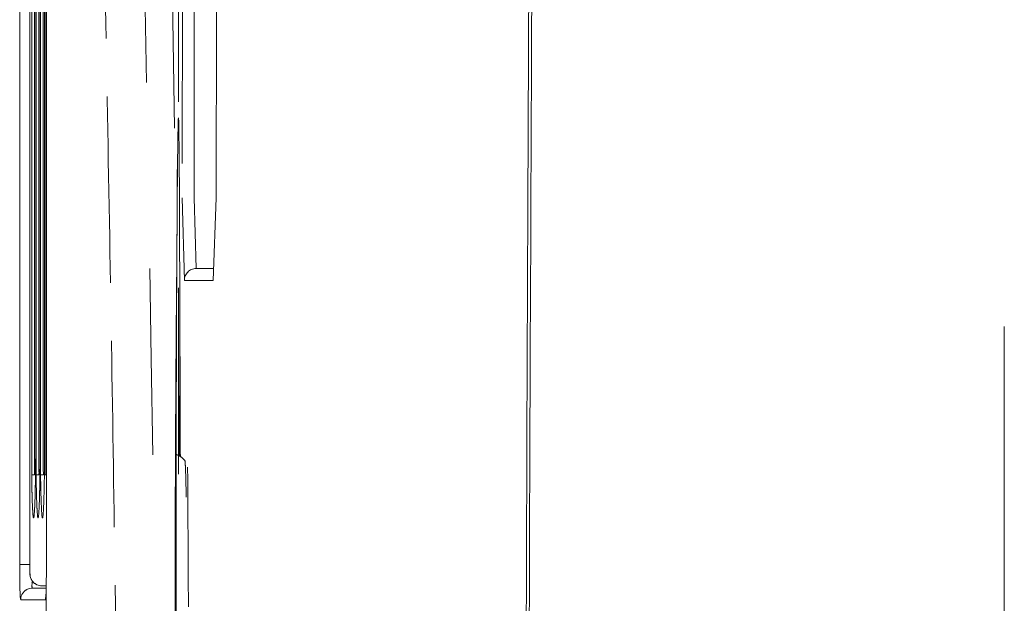
# Model space of a CAD drawing. Units: millimetres. Extents: x 0 to 250, y -250 to 0.
# Drawn here: x 57 to 61, y -39 to -37 of the extents above; entities that cross this region are included whole.
import ezdxf

# ---------------------------------------------------------------- set-up
doc = ezdxf.new("R2010")
doc.units = ezdxf.units.MM
doc.header["$MEASUREMENT"] = 0
for name, pattern in [('AI-Linetype-7418', [1.388582, 0.694291, -0.694291]), ('AI-Linetype-7450', [1.388582, 0.694291, -0.694291]), ('AI-Linetype-7451', [1.388582, 0.694291, -0.694291]), ('AI-Linetype-7453', [1.388582, 0.694291, -0.694291]), ('AI-Linetype-7460', [1.388582, 0.694291, -0.694291]), ('AI-Linetype-7461', [1.388582, 0.694291, -0.694291]), ('AI-Linetype-7468', [1.388582, 0.694291, -0.694291]), ('AI-Linetype-7473', [1.388582, 0.694291, -0.694291]), ('AI-Linetype-7479', [1.388582, 0.694291, -0.694291]), ('AI-Linetype-7485', [1.388582, 0.694291, -0.694291]), ('AI-Linetype-7486', [1.388582, 0.694291, -0.694291]), ('AI-Linetype-7504', [1.388582, 0.694291, -0.694291]), ('AI-Linetype-7526', [1.388582, 0.694291, -0.694291]), ('AI-Linetype-7528', [1.388582, 0.694291, -0.694291]), ('AI-Linetype-7529', [1.388582, 0.694291, -0.694291]), ('AI-Linetype-7530', [1.388582, 0.694291, -0.694291]), ('AI-Linetype-7541', [1.388582, 0.694291, -0.694291]), ('AI-Linetype-7542', [1.388582, 0.694291, -0.694291]), ('AI-Linetype-7543', [1.388582, 0.694291, -0.694291]), ('AI-Linetype-7544', [1.388582, 0.694291, -0.694291]), ('AI-Linetype-7562', [1.388582, 0.694291, -0.694291]), ('AI-Linetype-9513', [14.796746, 9.248015, -1.849577, 1.849577, -1.849577])]:
    doc.linetypes.add(name, pattern=pattern)
doc.layers.add('Layer 1', color=7, linetype='Continuous', lineweight=0)

msp = doc.modelspace()

# ---------------------------------------------------------------- linework, layer by layer
at = {"layer": 'Layer 1', "linetype": 'AI-Linetype-9513'}
msp.add_line((60.7276, -62.1415), (60.7276, -26.711), dxfattribs=at)
at = {"layer": 'Layer 1', "linetype": 'AI-Linetype-7453'}
msp.add_line((57.6359, -37.3565), (57.5801, -34.1858), dxfattribs=at)
at = {"layer": 'Layer 1'}
for p, q in [((57.0584, -38.984), (57.0584, -34.6474)), ((57.0962, -34.6386), (57.0962, -38.9929)), ((57.1031, -38.6489), (57.1031, -34.9825)), ((57.1134, -34.9955), (57.1134, -38.636)), ((57.1197, -38.6489), (57.1197, -34.9825)), ((57.13, -34.9955), (57.13, -38.636)), ((57.1362, -38.6489), (57.1362, -34.9825)), ((57.1465, -34.9955), (57.1465, -38.636)), ((57.1528, -38.6489), (57.1528, -34.9825)), ((57.1181, -35.1039), (57.1181, -38.5275)), ((57.1347, -35.1039), (57.1347, -38.5275)), ((57.1512, -35.1039), (57.1512, -38.5275)), ((57.1181, -38.5275), (57.1181, -38.5275)), ((57.1347, -38.5275), (57.1347, -38.5275)), ((57.1512, -38.5275), (57.1512, -38.5275)), ((57.1032, -38.6489), (57.1031, -38.6489)), ((57.1033, -38.6489), (57.1032, -38.6489)), ((57.1032, -38.6489), (57.1032, -38.6489)), ((57.1036, -38.6488), (57.1033, -38.6489)), ((57.1033, -38.6489), (57.1033, -38.6489)), ((57.104, -38.6488), (57.1036, -38.6488)), ((57.1044, -38.6488), (57.104, -38.6488)), ((57.1048, -38.6488), (57.1044, -38.6488)), ((57.1054, -38.6488), (57.1048, -38.6488)), ((57.1059, -38.6488), (57.1054, -38.6488)), ((57.1067, -38.6488), (57.1059, -38.6488)), ((57.1075, -38.6488), (57.1067, -38.6488)), ((57.1083, -38.6488), (57.1075, -38.6488)), ((57.1092, -38.6488), (57.1083, -38.6488)), ((57.1101, -38.6488), (57.1092, -38.6488)), ((57.1112, -38.6488), (57.1101, -38.6488)), ((57.1123, -38.6489), (57.1112, -38.6488)), ((57.1135, -38.6489), (57.1123, -38.6489)), ((57.1198, -38.6489), (57.1197, -38.6489)), ((57.1199, -38.6489), (57.1198, -38.6489)), ((57.1198, -38.6489), (57.1198, -38.6489)), ((57.1202, -38.6488), (57.1199, -38.6489)), ((57.1199, -38.6489), (57.1199, -38.6489)), ((57.1206, -38.6488), (57.1202, -38.6488)), ((57.121, -38.6488), (57.1206, -38.6488)), ((57.1213, -38.6488), (57.121, -38.6488)), ((57.122, -38.6488), (57.1213, -38.6488)), ((57.1225, -38.6488), (57.122, -38.6488)), ((57.1233, -38.6488), (57.1225, -38.6488)), ((57.1241, -38.6488), (57.1233, -38.6488)), ((57.1249, -38.6488), (57.1241, -38.6488)), ((57.1258, -38.6488), (57.1249, -38.6488)), ((57.1267, -38.6488), (57.1258, -38.6488)), ((57.1277, -38.6488), (57.1267, -38.6488)), ((57.1289, -38.6489), (57.1277, -38.6488)), ((57.1301, -38.6489), (57.1289, -38.6489)), ((57.1364, -38.6489), (57.1362, -38.6489)), ((57.1365, -38.6489), (57.1364, -38.6489)), ((57.1364, -38.6489), (57.1364, -38.6489)), ((57.1367, -38.6488), (57.1365, -38.6489)), ((57.1365, -38.6489), (57.1365, -38.6489)), ((57.1371, -38.6488), (57.1367, -38.6488)), ((57.1375, -38.6488), (57.1371, -38.6488)), ((57.1379, -38.6488), (57.1375, -38.6488)), ((57.1386, -38.6488), (57.1379, -38.6488)), ((57.1391, -38.6488), (57.1386, -38.6488)), ((57.1399, -38.6488), (57.1391, -38.6488)), ((57.1407, -38.6488), (57.1399, -38.6488)), ((57.1414, -38.6488), (57.1407, -38.6488)), ((57.1424, -38.6488), (57.1414, -38.6488)), ((57.1433, -38.6488), (57.1424, -38.6488)), ((57.1443, -38.6488), (57.1433, -38.6488)), ((57.1455, -38.6489), (57.1443, -38.6488)), ((57.1467, -38.6489), (57.1455, -38.6489)), ((57.1529, -38.6489), (57.1528, -38.6489)), ((57.1531, -38.6489), (57.1529, -38.6489)), ((57.1529, -38.6489), (57.1529, -38.6489)), ((57.1533, -38.6488), (57.1531, -38.6489)), ((57.1531, -38.6489), (57.1531, -38.6489)), ((57.1537, -38.6488), (57.1533, -38.6488)), ((57.1541, -38.6488), (57.1537, -38.6488)), ((57.1545, -38.6488), (57.1541, -38.6488)), ((57.1551, -38.6488), (57.1545, -38.6488)), ((57.1557, -38.6488), (57.1551, -38.6488)), ((57.1563, -38.6488), (57.1557, -38.6488)), ((57.1568, -38.6488), (57.1563, -38.6488)), ((57.1575, -38.6488), (57.1568, -38.6488)), ((57.0584, -38.984), (57.0962, -38.984)), ((57.0962, -38.9929), (57.0962, -38.9929)), ((57.158, -38.984), (57.158, -38.984)), ((57.1036, -39.0507), (57.105, -39.0498)), ((57.1041, -39.0594), (57.1039, -39.0619)), ((57.1039, -39.0619), (57.1039, -39.0639)), ((57.1039, -39.0639), (57.1043, -39.0653)), ((57.1045, -39.0566), (57.1041, -39.0594)), ((57.1043, -39.0653), (57.1048, -39.0665)), ((57.105, -39.0536), (57.1045, -39.0566)), ((57.1048, -39.0665), (57.1052, -39.0678)), ((57.105, -39.0498), (57.1054, -39.0511)), ((57.1054, -39.0511), (57.105, -39.0536)), ((57.1052, -39.0678), (57.1053, -39.0692)), ((57.1053, -39.0692), (57.1053, -39.0709)), ((57.1053, -39.0709), (57.1059, -39.0718)), ((57.1059, -39.0718), (57.157, -39.0718)), ((57.1572, -39.0631), (57.1408, -39.0631)), ((57.1542, -39.1157), (57.0621, -39.1157))]:
    msp.add_line(p, q, dxfattribs=at)
at = {"layer": 'Layer 1', "linetype": 'AI-Linetype-7530'}
msp.add_line((57.6655, -35.4056), (57.6642, -37.6169), dxfattribs=at)
at = {"layer": 'Layer 1', "linetype": 'AI-Linetype-7528'}
msp.add_line((57.7081, -37.6169), (57.7094, -35.4056), dxfattribs=at)
at = {"layer": 'Layer 1', "linetype": 'AI-Linetype-7541'}
msp.add_line((57.7904, -37.6169), (57.7955, -35.4056), dxfattribs=at)
at = {"layer": 'Layer 1', "linetype": 'AI-Linetype-7562'}
msp.add_line((57.6503, -36.5639), (57.6487, -44.7691), dxfattribs=at)
at = {"layer": 'Layer 1', "linetype": 'AI-Linetype-7485'}
msp.add_line((57.6514, -37.3565), (57.6516, -37.3722), dxfattribs=at)
at = {"layer": 'Layer 1', "linetype": 'AI-Linetype-7542'}
msp.add_line((57.6642, -37.6169), (57.6722, -37.9241), dxfattribs=at)
at = {"layer": 'Layer 1', "linetype": 'AI-Linetype-7529'}
msp.add_line((57.7159, -37.8802), (57.7081, -37.6169), dxfattribs=at)
at = {"layer": 'Layer 1', "linetype": 'AI-Linetype-7543'}
msp.add_line((57.7792, -37.9241), (57.7904, -37.6169), dxfattribs=at)
at = {"layer": 'Layer 1', "linetype": 'AI-Linetype-7526'}
msp.add_line((57.7159, -37.8802), (57.7808, -37.8802), dxfattribs=at)
at = {"layer": 'Layer 1', "linetype": 'AI-Linetype-7544'}
msp.add_line((57.6722, -37.9241), (57.7792, -37.9241), dxfattribs=at)
at = {"layer": 'Layer 1', "linetype": 'AI-Linetype-7479'}
msp.add_open_spline([(57.4665, -55.236), (57.647, -48.2543), (57.647, -41.2715), (57.4665, -34.2898)], degree=3, dxfattribs=at)
at = {"layer": 'Layer 1'}
for points, knots in [([(58.9805, -34.4132), (58.9769, -34.9801), (58.9735, -35.5469), (58.9705, -36.1137), (58.9675, -36.6804), (58.9649, -37.2472), (58.9626, -37.8141)], [2, 2, 2, 2, 3, 3, 3, 4, 4, 4, 4]), ([(57.158, -34.6474), (57.158, -35.3702), (57.158, -36.0929), (57.158, -36.8158), (57.158, -37.5385), (57.158, -38.2613), (57.158, -38.984)], [0, 0, 0, 0, 1, 1, 1, 2, 2, 2, 2]), ([(57.1581, -34.6474), (57.158, -35.3702), (57.158, -36.0929), (57.158, -36.8158), (57.158, -37.5385), (57.158, -38.2613), (57.158, -38.984)], [0, 0, 0, 0, 1, 1, 1, 2, 2, 2, 2]), ([(57.1181, -38.5275), (57.1181, -38.5355), (57.1181, -38.5434), (57.1181, -38.5514), (57.1181, -38.5592), (57.1181, -38.5671), (57.118, -38.5749)], [0, 0, 0, 0, 1, 1, 1, 2, 2, 2, 2]), ([(57.1347, -38.5275), (57.1347, -38.5355), (57.1347, -38.5434), (57.1347, -38.5514), (57.1347, -38.5592), (57.1347, -38.5671), (57.1345, -38.5749)], [0, 0, 0, 0, 1, 1, 1, 2, 2, 2, 2]), ([(57.1512, -38.5275), (57.1512, -38.5355), (57.1512, -38.5434), (57.1512, -38.5514), (57.1512, -38.5592), (57.1512, -38.5671), (57.1511, -38.5749)], [0, 0, 0, 0, 1, 1, 1, 2, 2, 2, 2]), ([(57.1135, -38.6489), (57.1136, -38.6467), (57.1138, -38.6446), (57.1138, -38.6424), (57.1138, -38.6403), (57.1136, -38.6381), (57.1134, -38.636)], [0, 0, 0, 0, 1, 1, 1, 2, 2, 2, 2]), ([(57.1177, -38.6266), (57.1176, -38.6275), (57.1176, -38.6284), (57.1176, -38.6293), (57.1176, -38.6302), (57.1176, -38.6313), (57.1176, -38.6322), (57.1176, -38.634), (57.1176, -38.6358), (57.1176, -38.6377)], [6, 6, 6, 6, 7, 7, 7, 8, 8, 8, 9, 9, 9, 9]), ([(57.1177, -38.621), (57.1177, -38.6219), (57.1177, -38.6228), (57.1177, -38.6237), (57.1177, -38.6246), (57.1177, -38.6257), (57.1177, -38.6266)], [4, 4, 4, 4, 5, 5, 5, 6, 6, 6, 6]), ([(57.1301, -38.6489), (57.1302, -38.6467), (57.1304, -38.6446), (57.1304, -38.6424), (57.1304, -38.6403), (57.1302, -38.6381), (57.13, -38.636)], [0, 0, 0, 0, 1, 1, 1, 2, 2, 2, 2]), ([(57.1343, -38.6266), (57.1341, -38.6275), (57.1341, -38.6284), (57.1341, -38.6293), (57.1341, -38.6302), (57.1341, -38.6313), (57.1341, -38.6322), (57.1341, -38.634), (57.1341, -38.6358), (57.1341, -38.6377)], [6, 6, 6, 6, 7, 7, 7, 8, 8, 8, 9, 9, 9, 9]), ([(57.1343, -38.621), (57.1343, -38.6219), (57.1343, -38.6228), (57.1343, -38.6237), (57.1343, -38.6246), (57.1343, -38.6257), (57.1343, -38.6266)], [4, 4, 4, 4, 5, 5, 5, 6, 6, 6, 6]), ([(57.1467, -38.6489), (57.1468, -38.6467), (57.1469, -38.6446), (57.1469, -38.6424), (57.1469, -38.6403), (57.1468, -38.6381), (57.1465, -38.636)], [0, 0, 0, 0, 1, 1, 1, 2, 2, 2, 2]), ([(57.1508, -38.6266), (57.1507, -38.6275), (57.1507, -38.6284), (57.1507, -38.6293), (57.1507, -38.6302), (57.1507, -38.6313), (57.1507, -38.6322), (57.1507, -38.634), (57.1507, -38.6358), (57.1507, -38.6377)], [6, 6, 6, 6, 7, 7, 7, 8, 8, 8, 9, 9, 9, 9]), ([(57.1508, -38.621), (57.1508, -38.6219), (57.1508, -38.6228), (57.1508, -38.6237), (57.1508, -38.6246), (57.1508, -38.6257), (57.1508, -38.6266)], [4, 4, 4, 4, 5, 5, 5, 6, 6, 6, 6]), ([(57.1176, -38.6377), (57.1174, -38.6395), (57.1174, -38.6413), (57.1174, -38.6431), (57.1174, -38.6467), (57.1173, -38.6503), (57.1173, -38.6538), (57.1173, -38.6574), (57.1172, -38.6609), (57.1172, -38.6644)], [9, 9, 9, 9, 10, 10, 10, 11, 11, 11, 12, 12, 12, 12]), ([(57.1341, -38.6377), (57.134, -38.6395), (57.134, -38.6413), (57.134, -38.6431), (57.134, -38.6467), (57.1339, -38.6503), (57.1339, -38.6538), (57.1339, -38.6574), (57.1337, -38.6609), (57.1337, -38.6644)], [9, 9, 9, 9, 10, 10, 10, 11, 11, 11, 12, 12, 12, 12]), ([(57.1507, -38.6377), (57.1506, -38.6395), (57.1506, -38.6413), (57.1506, -38.6431), (57.1506, -38.6467), (57.1504, -38.6503), (57.1504, -38.6538), (57.1504, -38.6574), (57.1503, -38.6609), (57.1503, -38.6644)], [9, 9, 9, 9, 10, 10, 10, 11, 11, 11, 12, 12, 12, 12]), ([(57.1164, -38.7038), (57.1164, -38.7046), (57.1164, -38.7054), (57.1164, -38.7062), (57.1164, -38.707), (57.1163, -38.7077), (57.1163, -38.7085), (57.1163, -38.7093), (57.1163, -38.71), (57.1163, -38.7107), (57.1163, -38.7115), (57.1163, -38.7123), (57.1161, -38.7131)], [14, 14, 14, 14, 15, 15, 15, 16, 16, 16, 17, 17, 17, 18, 18, 18, 18]), ([(57.133, -38.7038), (57.133, -38.7046), (57.133, -38.7054), (57.133, -38.7062), (57.133, -38.707), (57.1328, -38.7077), (57.1328, -38.7085), (57.1328, -38.7093), (57.1328, -38.71), (57.1328, -38.7107), (57.1328, -38.7115), (57.1328, -38.7123), (57.1327, -38.7131)], [14, 14, 14, 14, 15, 15, 15, 16, 16, 16, 17, 17, 17, 18, 18, 18, 18]), ([(57.1495, -38.7038), (57.1495, -38.7046), (57.1495, -38.7054), (57.1495, -38.7062), (57.1495, -38.707), (57.1494, -38.7077), (57.1494, -38.7085), (57.1494, -38.7093), (57.1494, -38.71), (57.1494, -38.7107), (57.1494, -38.7115), (57.1494, -38.7123), (57.1493, -38.7131)], [14, 14, 14, 14, 15, 15, 15, 16, 16, 16, 17, 17, 17, 18, 18, 18, 18]), ([(57.1046, -38.7265), (57.1046, -38.7251), (57.1045, -38.7237), (57.1045, -38.7222), (57.1045, -38.7208), (57.1045, -38.7194), (57.1044, -38.7178)], [58, 58, 58, 58, 59, 59, 59, 60, 60, 60, 60]), ([(57.1212, -38.7265), (57.1212, -38.7251), (57.1211, -38.7237), (57.1211, -38.7222), (57.1211, -38.7208), (57.1211, -38.7194), (57.121, -38.7178)], [58, 58, 58, 58, 59, 59, 59, 60, 60, 60, 60]), ([(57.1378, -38.7265), (57.1378, -38.7251), (57.1377, -38.7237), (57.1377, -38.7222), (57.1377, -38.7208), (57.1377, -38.7194), (57.1375, -38.7178)], [58, 58, 58, 58, 59, 59, 59, 60, 60, 60, 60]), ([(57.1065, -38.7763), (57.1065, -38.7752), (57.1063, -38.7743), (57.1063, -38.7733), (57.1063, -38.7723), (57.1062, -38.7713), (57.1062, -38.7703)], [52, 52, 52, 52, 53, 53, 53, 54, 54, 54, 54]), ([(57.1143, -38.7686), (57.1143, -38.7691), (57.1143, -38.7696), (57.1143, -38.7701), (57.1143, -38.7705), (57.1143, -38.771), (57.1142, -38.7716)], [25, 25, 25, 25, 26, 26, 26, 27, 27, 27, 27]), ([(57.123, -38.7763), (57.123, -38.7752), (57.1229, -38.7743), (57.1229, -38.7733), (57.1229, -38.7723), (57.1228, -38.7713), (57.1228, -38.7703)], [52, 52, 52, 52, 53, 53, 53, 54, 54, 54, 54]), ([(57.1309, -38.7686), (57.1309, -38.7691), (57.1309, -38.7696), (57.1309, -38.7701), (57.1309, -38.7705), (57.1309, -38.771), (57.1307, -38.7716)], [25, 25, 25, 25, 26, 26, 26, 27, 27, 27, 27]), ([(57.1396, -38.7763), (57.1396, -38.7752), (57.1395, -38.7743), (57.1395, -38.7733), (57.1395, -38.7723), (57.1394, -38.7713), (57.1394, -38.7703)], [52, 52, 52, 52, 53, 53, 53, 54, 54, 54, 54]), ([(57.1474, -38.7686), (57.1474, -38.7691), (57.1474, -38.7696), (57.1474, -38.7701), (57.1474, -38.7705), (57.1474, -38.771), (57.1473, -38.7716)], [25, 25, 25, 25, 26, 26, 26, 27, 27, 27, 27]), ([(57.112, -38.803), (57.112, -38.8035), (57.1118, -38.8039), (57.1118, -38.8043), (57.1118, -38.8047), (57.1117, -38.8051), (57.1117, -38.8055)], [34, 34, 34, 34, 35, 35, 35, 36, 36, 36, 36]), ([(57.1285, -38.803), (57.1285, -38.8035), (57.1284, -38.8039), (57.1284, -38.8043), (57.1284, -38.8047), (57.1283, -38.8051), (57.1283, -38.8055)], [34, 34, 34, 34, 35, 35, 35, 36, 36, 36, 36]), ([(57.1451, -38.803), (57.1451, -38.8035), (57.145, -38.8039), (57.145, -38.8043), (57.145, -38.8047), (57.1448, -38.8051), (57.1448, -38.8055)], [34, 34, 34, 34, 35, 35, 35, 36, 36, 36, 36]), ([(57.0962, -38.9929), (57.0963, -38.9947), (57.0963, -38.9965), (57.0963, -38.9984), (57.0963, -39.0002), (57.0963, -39.002), (57.0963, -39.004), (57.0963, -39.0046), (57.0963, -39.0053), (57.0963, -39.0059), (57.0963, -39.0066), (57.0963, -39.0072), (57.0963, -39.0079)], [0, 0, 0, 0, 1, 1, 1, 2, 2, 2, 3, 3, 3, 4, 4, 4, 4]), ([(57.0962, -38.9982), (57.0963, -38.9999), (57.0963, -39.0016), (57.0963, -39.0033), (57.0963, -39.005), (57.0963, -39.0066), (57.0963, -39.0083)], [1, 1, 1, 1, 2, 2, 2, 3, 3, 3, 3]), ([(57.158, -38.984), (57.158, -38.9868), (57.158, -38.9895), (57.158, -38.9921), (57.158, -38.9948), (57.158, -38.9976), (57.158, -39.0002), (57.158, -39.0015), (57.1579, -39.0029), (57.1579, -39.0042), (57.1579, -39.0055), (57.1579, -39.0068), (57.1579, -39.0082), (57.1579, -39.0095), (57.1579, -39.0109), (57.1579, -39.0122), (57.1579, -39.0135), (57.1579, -39.0148), (57.1579, -39.0161), (57.1579, -39.0186), (57.1578, -39.0212), (57.1578, -39.0237), (57.1578, -39.0263), (57.1578, -39.0288), (57.1578, -39.0313)], [0, 0, 0, 0, 1, 1, 1, 2, 2, 2, 3, 3, 3, 4, 4, 4, 5, 5, 5, 6, 6, 6, 7, 7, 7, 8, 8, 8, 8]), ([(58.9469, -38.9999), (58.9439, -39.9359), (58.9417, -40.8718), (58.9405, -41.8078), (58.9393, -42.7437), (58.9392, -43.6797), (58.9392, -44.6156)], [4, 4, 4, 4, 5, 5, 5, 6, 6, 6, 6]), ([(57.0963, -39.0079), (57.0964, -39.0084), (57.0964, -39.0091), (57.0964, -39.0096), (57.0964, -39.0102), (57.0964, -39.0108), (57.0964, -39.0114), (57.0964, -39.0118), (57.0964, -39.0123), (57.0964, -39.0129)], [4, 4, 4, 4, 5, 5, 5, 6, 6, 6, 7, 7, 7, 7]), ([(57.0963, -39.0083), (57.0964, -39.0097), (57.0964, -39.0113), (57.0964, -39.0127), (57.0964, -39.0142), (57.0966, -39.0155), (57.0966, -39.0169)], [3, 3, 3, 3, 4, 4, 4, 5, 5, 5, 5]), ([(57.0964, -39.0129), (57.0966, -39.0134), (57.0966, -39.0139), (57.0966, -39.0143), (57.0966, -39.0147), (57.0966, -39.0151), (57.0966, -39.0155), (57.0966, -39.0159), (57.0967, -39.0162), (57.0967, -39.0166), (57.0967, -39.017), (57.0967, -39.0174), (57.0967, -39.0179)], [7, 7, 7, 7, 8, 8, 8, 9, 9, 9, 10, 10, 10, 11, 11, 11, 11]), ([(57.1578, -39.0313), (57.1576, -39.0337), (57.1576, -39.0362), (57.1576, -39.0387), (57.1576, -39.041), (57.1575, -39.0435), (57.1575, -39.0459)], [8, 8, 8, 8, 9, 9, 9, 10, 10, 10, 10]), ([(57.1576, -44.6156), (57.1576, -43.6874), (57.1576, -42.759), (57.1576, -41.8307), (57.1576, -40.9025), (57.1575, -39.9741), (57.1575, -39.0459)], [0, 0, 0, 0, 1, 1, 1, 2, 2, 2, 2])]:
    msp.add_open_spline(points, degree=3, knots=knots, dxfattribs=at)
for points in [[(58.96, -35.9137), (58.9545, -36.9425), (58.9503, -37.9712), (58.9469, -38.9999)], [(58.9626, -37.8141), (58.9577, -38.9476), (58.9541, -40.0813), (58.9519, -41.2148)], [(57.1178, -38.5981), (57.1178, -38.6057), (57.1178, -38.6133), (57.1177, -38.621)], [(57.118, -38.5749), (57.118, -38.5826), (57.118, -38.5904), (57.1178, -38.5981)], [(57.1344, -38.5981), (57.1344, -38.6057), (57.1344, -38.6133), (57.1343, -38.621)], [(57.1345, -38.5749), (57.1345, -38.5826), (57.1345, -38.5904), (57.1344, -38.5981)], [(57.151, -38.5981), (57.151, -38.6057), (57.151, -38.6133), (57.1508, -38.621)], [(57.1511, -38.5749), (57.1511, -38.5826), (57.1511, -38.5904), (57.151, -38.5981)], [(57.1035, -38.67), (57.1033, -38.663), (57.1032, -38.6559), (57.1031, -38.6489)], [(57.1037, -38.69), (57.1036, -38.6833), (57.1036, -38.6767), (57.1035, -38.67)], [(57.1172, -38.6644), (57.117, -38.6711), (57.1169, -38.6779), (57.1168, -38.6846)], [(57.12, -38.67), (57.1199, -38.663), (57.1198, -38.6559), (57.1197, -38.6489)], [(57.1203, -38.69), (57.1202, -38.6833), (57.1202, -38.6767), (57.12, -38.67)], [(57.1337, -38.6644), (57.1336, -38.6711), (57.1335, -38.6779), (57.1334, -38.6846)], [(57.1366, -38.67), (57.1365, -38.663), (57.1364, -38.6559), (57.1362, -38.6489)], [(57.1369, -38.69), (57.1367, -38.6833), (57.1367, -38.6767), (57.1366, -38.67)], [(57.1503, -38.6644), (57.1502, -38.6711), (57.1501, -38.6779), (57.1499, -38.6846)], [(57.104, -38.6995), (57.1039, -38.6964), (57.1039, -38.6933), (57.1037, -38.69)], [(57.1043, -38.7089), (57.1041, -38.7058), (57.104, -38.7027), (57.104, -38.6995)], [(57.1043, -38.7134), (57.1043, -38.7119), (57.1043, -38.7104), (57.1043, -38.7089)], [(57.1168, -38.6846), (57.1166, -38.691), (57.1165, -38.6974), (57.1164, -38.7038)], [(57.1206, -38.6995), (57.1204, -38.6964), (57.1204, -38.6933), (57.1203, -38.69)], [(57.1208, -38.7089), (57.1207, -38.7058), (57.1206, -38.7027), (57.1206, -38.6995)], [(57.1208, -38.7134), (57.1208, -38.7119), (57.1208, -38.7104), (57.1208, -38.7089)], [(57.1334, -38.6846), (57.1332, -38.691), (57.1331, -38.6974), (57.133, -38.7038)], [(57.1371, -38.6995), (57.137, -38.6964), (57.137, -38.6933), (57.1369, -38.69)], [(57.1374, -38.7089), (57.1373, -38.7058), (57.1371, -38.7027), (57.1371, -38.6995)], [(57.1374, -38.7134), (57.1374, -38.7119), (57.1374, -38.7104), (57.1374, -38.7089)], [(57.1499, -38.6846), (57.1498, -38.691), (57.1497, -38.6974), (57.1495, -38.7038)], [(57.1044, -38.7178), (57.1044, -38.7164), (57.1044, -38.7149), (57.1043, -38.7134)], [(57.1052, -38.7427), (57.1049, -38.7374), (57.1048, -38.7319), (57.1046, -38.7265)], [(57.1057, -38.7573), (57.1054, -38.7525), (57.1053, -38.7477), (57.1052, -38.7427)], [(57.1155, -38.7384), (57.1153, -38.7434), (57.1152, -38.7485), (57.115, -38.7534)], [(57.1157, -38.7303), (57.1156, -38.7331), (57.1156, -38.7357), (57.1155, -38.7384)], [(57.116, -38.7218), (57.1159, -38.7247), (57.1159, -38.7276), (57.1157, -38.7303)], [(57.1161, -38.7175), (57.116, -38.719), (57.116, -38.7204), (57.116, -38.7218)], [(57.1161, -38.7131), (57.1161, -38.7145), (57.1161, -38.7161), (57.1161, -38.7175)], [(57.121, -38.7178), (57.121, -38.7164), (57.121, -38.7149), (57.1208, -38.7134)], [(57.1217, -38.7427), (57.1215, -38.7374), (57.1213, -38.7319), (57.1212, -38.7265)], [(57.1223, -38.7573), (57.122, -38.7525), (57.1219, -38.7477), (57.1217, -38.7427)], [(57.132, -38.7384), (57.1319, -38.7434), (57.1318, -38.7485), (57.1315, -38.7534)], [(57.1323, -38.7303), (57.1322, -38.7331), (57.1322, -38.7357), (57.132, -38.7384)], [(57.1326, -38.7218), (57.1324, -38.7247), (57.1324, -38.7276), (57.1323, -38.7303)], [(57.1327, -38.7175), (57.1326, -38.719), (57.1326, -38.7204), (57.1326, -38.7218)], [(57.1327, -38.7131), (57.1327, -38.7145), (57.1327, -38.7161), (57.1327, -38.7175)], [(57.1375, -38.7178), (57.1375, -38.7164), (57.1375, -38.7149), (57.1374, -38.7134)], [(57.1383, -38.7427), (57.1381, -38.7374), (57.1379, -38.7319), (57.1378, -38.7265)], [(57.1388, -38.7573), (57.1386, -38.7525), (57.1384, -38.7477), (57.1383, -38.7427)], [(57.1486, -38.7384), (57.1485, -38.7434), (57.1484, -38.7485), (57.1481, -38.7534)], [(57.1489, -38.7303), (57.1488, -38.7331), (57.1488, -38.7357), (57.1486, -38.7384)], [(57.1491, -38.7218), (57.149, -38.7247), (57.149, -38.7276), (57.1489, -38.7303)], [(57.1493, -38.7175), (57.1491, -38.719), (57.1491, -38.7204), (57.1491, -38.7218)], [(57.1493, -38.7131), (57.1493, -38.7145), (57.1493, -38.7161), (57.1493, -38.7175)], [(57.1059, -38.764), (57.1058, -38.7618), (57.1057, -38.7596), (57.1057, -38.7573)], [(57.1062, -38.7703), (57.1061, -38.7682), (57.1061, -38.7661), (57.1059, -38.764)], [(57.1066, -38.779), (57.1066, -38.7781), (57.1066, -38.7772), (57.1065, -38.7763)], [(57.1069, -38.7816), (57.1067, -38.7808), (57.1067, -38.7799), (57.1066, -38.779)], [(57.1074, -38.7911), (57.1071, -38.788), (57.107, -38.7849), (57.1069, -38.7816)], [(57.1139, -38.7787), (57.1138, -38.7806), (57.1136, -38.7823), (57.1135, -38.784)], [(57.114, -38.776), (57.1139, -38.7769), (57.1139, -38.7778), (57.1139, -38.7787)], [(57.1142, -38.7731), (57.114, -38.774), (57.114, -38.7751), (57.114, -38.776)], [(57.1142, -38.7716), (57.1142, -38.7721), (57.1142, -38.7726), (57.1142, -38.7731)], [(57.1144, -38.767), (57.1144, -38.7675), (57.1144, -38.768), (57.1143, -38.7686)], [(57.115, -38.7534), (57.1148, -38.758), (57.1147, -38.7624), (57.1144, -38.767)], [(57.1225, -38.764), (57.1224, -38.7618), (57.1223, -38.7596), (57.1223, -38.7573)], [(57.1228, -38.7703), (57.1227, -38.7682), (57.1227, -38.7661), (57.1225, -38.764)], [(57.1232, -38.779), (57.1232, -38.7781), (57.1232, -38.7772), (57.123, -38.7763)], [(57.1234, -38.7816), (57.1233, -38.7808), (57.1233, -38.7799), (57.1232, -38.779)], [(57.124, -38.7911), (57.1237, -38.788), (57.1236, -38.7849), (57.1234, -38.7816)], [(57.1305, -38.7787), (57.1304, -38.7806), (57.1302, -38.7823), (57.1301, -38.784)], [(57.1306, -38.776), (57.1305, -38.7769), (57.1305, -38.7778), (57.1305, -38.7787)], [(57.1307, -38.7731), (57.1306, -38.774), (57.1306, -38.7751), (57.1306, -38.776)], [(57.1307, -38.7716), (57.1307, -38.7721), (57.1307, -38.7726), (57.1307, -38.7731)], [(57.131, -38.767), (57.131, -38.7675), (57.131, -38.768), (57.1309, -38.7686)], [(57.1315, -38.7534), (57.1314, -38.758), (57.1313, -38.7624), (57.131, -38.767)], [(57.1391, -38.764), (57.139, -38.7618), (57.1388, -38.7596), (57.1388, -38.7573)], [(57.1394, -38.7703), (57.1392, -38.7682), (57.1392, -38.7661), (57.1391, -38.764)], [(57.1397, -38.779), (57.1397, -38.7781), (57.1397, -38.7772), (57.1396, -38.7763)], [(57.14, -38.7816), (57.1399, -38.7808), (57.1399, -38.7799), (57.1397, -38.779)], [(57.1405, -38.7911), (57.1403, -38.788), (57.1401, -38.7849), (57.14, -38.7816)], [(57.1471, -38.7787), (57.1469, -38.7806), (57.1468, -38.7823), (57.1467, -38.784)], [(57.1472, -38.776), (57.1471, -38.7769), (57.1471, -38.7778), (57.1471, -38.7787)], [(57.1473, -38.7731), (57.1472, -38.774), (57.1472, -38.7751), (57.1472, -38.776)], [(57.1473, -38.7716), (57.1473, -38.7721), (57.1473, -38.7726), (57.1473, -38.7731)], [(57.1476, -38.767), (57.1476, -38.7675), (57.1476, -38.768), (57.1474, -38.7686)], [(57.1481, -38.7534), (57.148, -38.758), (57.1478, -38.7624), (57.1476, -38.767)], [(57.108, -38.7987), (57.1078, -38.7962), (57.1076, -38.7937), (57.1074, -38.7911)], [(57.1083, -38.8018), (57.1083, -38.8008), (57.1082, -38.7997), (57.108, -38.7987)], [(57.1087, -38.8044), (57.1086, -38.8035), (57.1084, -38.8027), (57.1083, -38.8018)], [(57.1088, -38.8055), (57.1088, -38.8052), (57.1087, -38.8048), (57.1087, -38.8044)], [(57.1089, -38.8065), (57.1089, -38.8061), (57.1089, -38.8059), (57.1088, -38.8055)], [(57.1092, -38.8074), (57.1091, -38.8072), (57.1091, -38.8068), (57.1089, -38.8065)], [(57.1093, -38.8082), (57.1093, -38.8078), (57.1092, -38.8077), (57.1092, -38.8074)], [(57.11, -38.8099), (57.1095, -38.8098), (57.1095, -38.8089), (57.1093, -38.8082)], [(57.1106, -38.8097), (57.1105, -38.8098), (57.1103, -38.8099), (57.11, -38.8099)], [(57.111, -38.8088), (57.1109, -38.809), (57.1109, -38.8094), (57.1106, -38.8097)], [(57.1113, -38.8073), (57.1112, -38.8078), (57.111, -38.8082), (57.111, -38.8088)], [(57.1114, -38.8065), (57.1114, -38.8068), (57.1114, -38.8071), (57.1113, -38.8073)], [(57.1117, -38.8055), (57.1116, -38.8057), (57.1116, -38.8061), (57.1114, -38.8065)], [(57.1126, -38.7969), (57.1125, -38.799), (57.1122, -38.8011), (57.112, -38.803)], [(57.1133, -38.7888), (57.1131, -38.7914), (57.1129, -38.7941), (57.1126, -38.7969)], [(57.1135, -38.784), (57.1135, -38.7855), (57.1134, -38.7871), (57.1133, -38.7888)], [(57.1246, -38.7987), (57.1243, -38.7962), (57.1242, -38.7937), (57.124, -38.7911)], [(57.1249, -38.8018), (57.1249, -38.8008), (57.1247, -38.7997), (57.1246, -38.7987)], [(57.1253, -38.8044), (57.1251, -38.8035), (57.125, -38.8027), (57.1249, -38.8018)], [(57.1254, -38.8055), (57.1254, -38.8052), (57.1253, -38.8048), (57.1253, -38.8044)], [(57.1255, -38.8065), (57.1255, -38.8061), (57.1255, -38.8059), (57.1254, -38.8055)], [(57.1258, -38.8074), (57.1257, -38.8072), (57.1257, -38.8068), (57.1255, -38.8065)], [(57.1259, -38.8082), (57.1259, -38.8078), (57.1258, -38.8077), (57.1258, -38.8074)], [(57.1266, -38.8099), (57.126, -38.8098), (57.126, -38.8089), (57.1259, -38.8082)], [(57.1272, -38.8097), (57.1271, -38.8098), (57.1268, -38.8099), (57.1266, -38.8099)], [(57.1276, -38.8088), (57.1275, -38.809), (57.1275, -38.8094), (57.1272, -38.8097)], [(57.1279, -38.8073), (57.1277, -38.8078), (57.1276, -38.8082), (57.1276, -38.8088)], [(57.128, -38.8065), (57.128, -38.8068), (57.128, -38.8071), (57.1279, -38.8073)], [(57.1283, -38.8055), (57.1281, -38.8057), (57.1281, -38.8061), (57.128, -38.8065)], [(57.1292, -38.7969), (57.129, -38.799), (57.1288, -38.8011), (57.1285, -38.803)], [(57.1298, -38.7888), (57.1297, -38.7914), (57.1294, -38.7941), (57.1292, -38.7969)], [(57.1301, -38.784), (57.1301, -38.7855), (57.13, -38.7871), (57.1298, -38.7888)], [(57.1412, -38.7987), (57.1409, -38.7962), (57.1408, -38.7937), (57.1405, -38.7911)], [(57.1414, -38.8018), (57.1414, -38.8008), (57.1413, -38.7997), (57.1412, -38.7987)], [(57.1418, -38.8044), (57.1417, -38.8035), (57.1416, -38.8027), (57.1414, -38.8018)], [(57.142, -38.8055), (57.142, -38.8052), (57.1418, -38.8048), (57.1418, -38.8044)], [(57.1421, -38.8065), (57.1421, -38.8061), (57.1421, -38.8059), (57.142, -38.8055)], [(57.1424, -38.8074), (57.1422, -38.8072), (57.1422, -38.8068), (57.1421, -38.8065)], [(57.1425, -38.8082), (57.1425, -38.8078), (57.1424, -38.8077), (57.1424, -38.8074)], [(57.1431, -38.8099), (57.1426, -38.8098), (57.1426, -38.8089), (57.1425, -38.8082)], [(57.1438, -38.8097), (57.1437, -38.8098), (57.1434, -38.8099), (57.1431, -38.8099)], [(57.1442, -38.8088), (57.1441, -38.809), (57.1441, -38.8094), (57.1438, -38.8097)], [(57.1444, -38.8073), (57.1443, -38.8078), (57.1442, -38.8082), (57.1442, -38.8088)], [(57.1446, -38.8065), (57.1446, -38.8068), (57.1446, -38.8071), (57.1444, -38.8073)], [(57.1448, -38.8055), (57.1447, -38.8057), (57.1447, -38.8061), (57.1446, -38.8065)], [(57.1458, -38.7969), (57.1456, -38.799), (57.1454, -38.8011), (57.1451, -38.803)], [(57.1464, -38.7888), (57.1463, -38.7914), (57.146, -38.7941), (57.1458, -38.7969)], [(57.1467, -38.784), (57.1467, -38.7855), (57.1465, -38.7871), (57.1464, -38.7888)], [(57.0584, -38.984), (57.0584, -38.9933), (57.0584, -39.0025), (57.0584, -39.0118)], [(57.0962, -38.9929), (57.0962, -38.9946), (57.0962, -38.9964), (57.0962, -38.9982)], [(57.0584, -39.0118), (57.0586, -39.0211), (57.0586, -39.0302), (57.0587, -39.0395)], [(57.0587, -39.0395), (57.0588, -39.0427), (57.0588, -39.0461), (57.0588, -39.0494)], [(57.0966, -39.0169), (57.0967, -39.0182), (57.0967, -39.0194), (57.0968, -39.0207)], [(57.0967, -39.0179), (57.0968, -39.0183), (57.0968, -39.0187), (57.0969, -39.0191)], [(57.0968, -39.0207), (57.0968, -39.0215), (57.0969, -39.0221), (57.0969, -39.0229)], [(57.0969, -39.0191), (57.0972, -39.0224), (57.0973, -39.0255), (57.098, -39.0286)], [(57.0969, -39.0229), (57.0971, -39.0237), (57.0972, -39.0246), (57.0973, -39.0254)], [(57.0973, -39.0254), (57.0975, -39.0264), (57.0977, -39.0275), (57.098, -39.0286)], [(57.098, -39.0286), (57.0986, -39.0318), (57.0997, -39.0348), (57.1011, -39.0378)], [(57.098, -39.0286), (57.0982, -39.0297), (57.0985, -39.0309), (57.0989, -39.032)], [(57.0989, -39.032), (57.0994, -39.0339), (57.1001, -39.0356), (57.1009, -39.0373)], [(57.1009, -39.0373), (57.1016, -39.0391), (57.1026, -39.0406), (57.1035, -39.0422)], [(57.1011, -39.0378), (57.1016, -39.0388), (57.1022, -39.04), (57.1028, -39.0412)], [(57.0588, -39.0494), (57.059, -39.0527), (57.059, -39.056), (57.059, -39.0593)], [(57.059, -39.0593), (57.0591, -39.0622), (57.0591, -39.0652), (57.0592, -39.0681)], [(57.0592, -39.0681), (57.0594, -39.0709), (57.0594, -39.0739), (57.0595, -39.0768)], [(57.0874, -39.076), (57.0862, -39.0765), (57.0851, -39.0771), (57.084, -39.0777)], [(57.0964, -39.0729), (57.0933, -39.0735), (57.0903, -39.0746), (57.0874, -39.076)], [(57.1059, -39.0718), (57.1027, -39.0721), (57.0996, -39.0722), (57.0964, -39.0729)], [(57.1028, -39.0412), (57.1035, -39.0422), (57.1041, -39.0433), (57.1049, -39.0443)], [(57.1035, -39.0422), (57.1046, -39.0442), (57.1061, -39.046), (57.1075, -39.0477)], [(57.1049, -39.0443), (57.1057, -39.0453), (57.1063, -39.0464), (57.1073, -39.0474)], [(57.1073, -39.0474), (57.108, -39.0483), (57.1089, -39.0493), (57.1099, -39.0502)], [(57.1075, -39.0477), (57.1091, -39.0494), (57.1108, -39.051), (57.1126, -39.0525)], [(57.1099, -39.0502), (57.1108, -39.0511), (57.1117, -39.052), (57.1126, -39.0528)], [(57.1126, -39.0528), (57.1136, -39.0536), (57.1146, -39.0544), (57.1156, -39.0551)], [(57.1156, -39.0551), (57.1168, -39.0559), (57.1178, -39.0566), (57.1189, -39.0572)], [(57.1189, -39.0572), (57.12, -39.0579), (57.1211, -39.0584), (57.1223, -39.0589)], [(57.1223, -39.0589), (57.1251, -39.0604), (57.1283, -39.0614), (57.1314, -39.0621)], [(57.1314, -39.0621), (57.1344, -39.0627), (57.1377, -39.0628), (57.1408, -39.0631)], [(57.1568, -39.0768), (57.157, -39.0717), (57.1571, -39.0665), (57.1572, -39.0614)], [(57.1572, -39.0614), (57.1574, -39.0562), (57.1575, -39.0511), (57.1575, -39.0459)], [(57.0595, -39.0768), (57.0595, -39.0793), (57.0596, -39.0818), (57.0596, -39.0841)], [(57.0596, -39.0841), (57.0598, -39.0866), (57.0598, -39.0891), (57.0599, -39.0915)], [(57.0599, -39.0915), (57.06, -39.0934), (57.06, -39.0953), (57.0601, -39.0973)], [(57.0601, -39.0973), (57.0603, -39.0991), (57.0604, -39.1011), (57.0605, -39.1029)], [(57.0605, -39.1029), (57.0607, -39.1051), (57.0607, -39.1072), (57.0609, -39.1094)], [(57.0609, -39.1094), (57.0612, -39.1115), (57.0616, -39.1136), (57.0621, -39.1157)], [(57.0631, -39.1063), (57.0625, -39.1093), (57.0622, -39.1126), (57.0621, -39.1157)], [(57.0661, -39.0972), (57.0648, -39.1), (57.0638, -39.1032), (57.0631, -39.1063)], [(57.068, -39.0938), (57.0673, -39.0949), (57.0667, -39.096), (57.0661, -39.0972)], [(57.0701, -39.0905), (57.0693, -39.0915), (57.0686, -39.0927), (57.068, -39.0938)], [(57.0723, -39.0875), (57.0715, -39.0885), (57.0707, -39.0895), (57.0701, -39.0905)], [(57.0749, -39.0848), (57.074, -39.0855), (57.0732, -39.0866), (57.0723, -39.0875)], [(57.0778, -39.0821), (57.0767, -39.0829), (57.0758, -39.0838), (57.0749, -39.0848)], [(57.0808, -39.0798), (57.0797, -39.0805), (57.0787, -39.0812), (57.0778, -39.0821)], [(57.084, -39.0777), (57.0828, -39.0784), (57.0818, -39.079), (57.0808, -39.0798)], [(57.1542, -39.1157), (57.1548, -39.1136), (57.1551, -39.1115), (57.1554, -39.1094)], [(57.1546, -39.1101), (57.1544, -39.1119), (57.1544, -39.1139), (57.1542, -39.1157)], [(57.1558, -39.1043), (57.1553, -39.1063), (57.1549, -39.1081), (57.1546, -39.1101)], [(57.1554, -39.1094), (57.1557, -39.1072), (57.1557, -39.1051), (57.1558, -39.1029)], [(57.1558, -39.1029), (57.1558, -39.1011), (57.1561, -39.0991), (57.1562, -39.0973)], [(57.1562, -39.0973), (57.1563, -39.0953), (57.1563, -39.0934), (57.1565, -39.0915)], [(57.1565, -39.0915), (57.1566, -39.0891), (57.1566, -39.0866), (57.1566, -39.0841)], [(57.1566, -39.0841), (57.1567, -39.0818), (57.1567, -39.0793), (57.1568, -39.0768)]]:
    msp.add_open_spline(points, degree=3, dxfattribs=at)
at = {"layer": 'Layer 1', "linetype": 'AI-Linetype-7473'}
for points in [[(57.3803, -37.0226), (57.3745, -36.7189), (57.3684, -36.4155), (57.3619, -36.112)], [(57.3967, -37.9331), (57.3916, -37.6297), (57.386, -37.3261), (57.3803, -37.0226)], [(57.4111, -38.8439), (57.4066, -38.5403), (57.4018, -38.2368), (57.3967, -37.9331)], [(57.4232, -39.7545), (57.4195, -39.4509), (57.4155, -39.1473), (57.4111, -38.8439)]]:
    msp.add_open_spline(points, degree=3, dxfattribs=at)
at = {"layer": 'Layer 1', "linetype": 'AI-Linetype-7418'}
for points in [[(57.6479, -37.399), (57.6483, -37.3722), (57.6486, -37.352), (57.649, -37.3389)], [(57.649, -37.3389), (57.6494, -37.3257), (57.6497, -37.32), (57.65, -37.3188)], [(57.65, -37.3188), (57.6505, -37.3178), (57.6508, -37.3216), (57.6512, -37.3388)], [(57.6512, -37.3388), (57.6512, -37.344), (57.6513, -37.3503), (57.6514, -37.3565)], [(57.6466, -37.498), (57.647, -37.4586), (57.6474, -37.4256), (57.6479, -37.399)], [(57.6454, -37.6356), (57.6458, -37.5835), (57.6462, -37.5376), (57.6466, -37.498)], [(57.6443, -37.8098), (57.6447, -37.7457), (57.645, -37.6876), (57.6454, -37.6356)], [(57.6432, -38.0195), (57.6435, -37.9439), (57.6439, -37.8738), (57.6443, -37.8098)], [(57.6423, -38.2625), (57.6426, -38.1761), (57.643, -38.095), (57.6432, -38.0195)], [(57.6417, -38.5363), (57.6419, -38.4401), (57.642, -38.3487), (57.6423, -38.2625)], [(57.6414, -38.838), (57.6414, -38.7331), (57.6415, -38.6323), (57.6417, -38.5363)], [(57.6414, -39.1663), (57.6413, -39.053), (57.6413, -38.9434), (57.6414, -38.838)]]:
    msp.add_open_spline(points, degree=3, dxfattribs=at)
at = {"layer": 'Layer 1', "linetype": 'AI-Linetype-7461'}
for points in [[(57.6522, -37.4154), (57.6521, -37.3992), (57.6518, -37.3858), (57.6516, -37.3722)], [(57.6531, -37.5108), (57.6529, -37.4745), (57.6526, -37.4414), (57.6522, -37.4154)], [(57.6538, -37.6213), (57.6537, -37.5811), (57.6534, -37.5445), (57.6531, -37.5108)], [(57.6544, -37.804), (57.6543, -37.737), (57.6542, -37.6757), (57.6538, -37.6213)], [(57.6548, -37.994), (57.6547, -37.9263), (57.6547, -37.8628), (57.6544, -37.804)], [(57.6548, -38.1786), (57.655, -38.1136), (57.655, -38.0522), (57.6548, -37.994)], [(57.6546, -38.3486), (57.6547, -38.2903), (57.6547, -38.2332), (57.6548, -38.1786)], [(57.6543, -38.5282), (57.6544, -38.4657), (57.6544, -38.4065), (57.6546, -38.3486)], [(57.6543, -38.5801), (57.6543, -38.5626), (57.6543, -38.5453), (57.6543, -38.5282)]]:
    msp.add_open_spline(points, degree=3, dxfattribs=at)
at = {"layer": 'Layer 1', "linetype": 'AI-Linetype-7460'}
for points in [[(57.645, -37.5122), (57.6449, -37.5115), (57.6445, -37.5116), (57.6443, -37.5117)], [(57.6445, -37.7649), (57.6449, -37.7123), (57.6453, -37.667), (57.6454, -37.6301)], [(57.643, -37.9565), (57.6436, -37.8848), (57.6441, -37.8207), (57.6445, -37.7649)], [(57.641, -38.2065), (57.6417, -38.1167), (57.6423, -38.0323), (57.643, -37.9565)], [(57.6392, -38.5108), (57.6397, -38.4032), (57.6403, -38.3018), (57.641, -38.2065)], [(57.6383, -38.7455), (57.6385, -38.6644), (57.6388, -38.5861), (57.6392, -38.5108)], [(57.6377, -39.0065), (57.6379, -38.9167), (57.638, -38.8295), (57.6383, -38.7455)], [(57.6376, -39.2945), (57.6375, -39.1957), (57.6376, -39.0996), (57.6377, -39.0065)]]:
    msp.add_open_spline(points, degree=3, dxfattribs=at)
msp.add_open_spline([(57.6454, -37.6301), (57.6457, -37.5955), (57.6458, -37.5683), (57.6458, -37.5476), (57.6458, -37.5284), (57.6458, -37.5148), (57.645, -37.5122)], degree=3, knots=[13, 13, 13, 13, 14, 14, 14, 15, 15, 15, 15], dxfattribs=at)
at = {"layer": 'Layer 1', "linetype": 'AI-Linetype-7486'}
for points in [[(57.6546, -37.8613), (57.6548, -37.9123), (57.655, -37.9635), (57.6552, -38.0195)], [(57.6552, -38.0195), (57.6555, -38.0937), (57.6557, -38.1767), (57.656, -38.2625)], [(57.656, -38.2625), (57.6563, -38.3482), (57.6565, -38.4366), (57.6569, -38.5361)], [(57.6569, -38.5361), (57.6569, -38.5514), (57.657, -38.5668), (57.6572, -38.5823)]]:
    msp.add_open_spline(points, degree=3, dxfattribs=at)
at = {"layer": 'Layer 1', "linetype": 'AI-Linetype-7504'}
msp.add_open_spline([(57.7159, -37.8802), (57.6918, -37.8802), (57.6722, -37.8998), (57.6722, -37.9241)], degree=3, dxfattribs=at)
at = {"layer": 'Layer 1', "linetype": 'AI-Linetype-7451'}
for points in [[(57.6513, -38.5776), (57.6475, -38.5757), (57.6432, -38.574), (57.6389, -38.5724)], [(57.6741, -38.5962), (57.668, -38.5895), (57.6616, -38.5827), (57.6513, -38.5776)]]:
    msp.add_open_spline(points, degree=3, dxfattribs=at)
at = {"layer": 'Layer 1', "linetype": 'AI-Linetype-7450'}
for points in [[(57.6757, -38.6129), (57.6753, -38.6027), (57.6748, -38.5994), (57.6741, -38.5962)], [(57.6773, -38.6559), (57.6768, -38.6383), (57.6762, -38.6225), (57.6757, -38.6129)], [(57.6787, -38.7203), (57.6782, -38.6909), (57.6778, -38.6725), (57.6773, -38.6559)], [(57.679, -38.7327), (57.6788, -38.7285), (57.6788, -38.7243), (57.6787, -38.7203)]]:
    msp.add_open_spline(points, degree=3, dxfattribs=at)
at = {"layer": 'Layer 1', "linetype": 'AI-Linetype-7468'}
for points in [[(57.6843, -38.6395), (57.6843, -38.6279), (57.6842, -38.619), (57.6843, -38.6214)], [(57.6843, -38.6214), (57.6843, -38.6217), (57.6843, -38.6224), (57.6843, -38.623)], [(57.6846, -38.6801), (57.6846, -38.663), (57.6845, -38.6501), (57.6843, -38.6395)], [(57.685, -38.7491), (57.6848, -38.7217), (57.6847, -38.6985), (57.6846, -38.6801)], [(57.6855, -38.8307), (57.6854, -38.8003), (57.6852, -38.7731), (57.685, -38.7491)], [(57.686, -38.916), (57.6859, -38.8852), (57.6856, -38.8568), (57.6855, -38.8307)], [(57.6865, -38.9978), (57.6863, -38.9691), (57.6862, -38.9417), (57.686, -38.916)], [(57.6868, -39.0704), (57.6868, -39.0452), (57.6865, -39.0211), (57.6865, -38.9978)], [(57.6872, -39.1411), (57.6871, -39.1167), (57.6869, -39.0931), (57.6868, -39.0704)]]:
    msp.add_open_spline(points, degree=3, dxfattribs=at)

doc.saveas('drawing.dxf')
